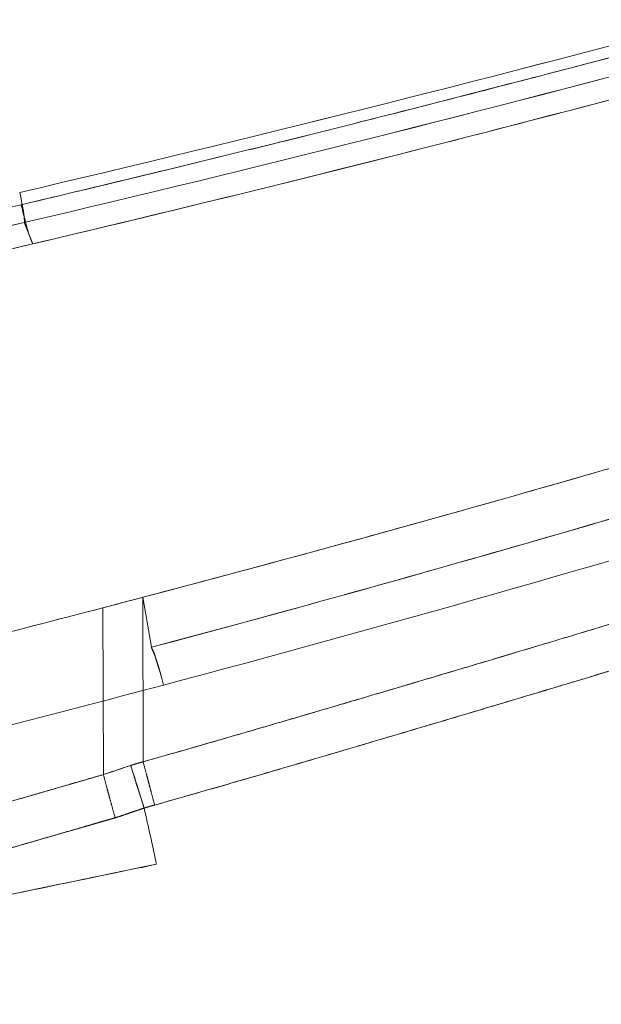
# Model space of a CAD drawing. Units: inches. Extents: x 2.7 to 24.6, y 1 to 23.5.
# Drawn here: x 19 to 19.7, y 7 to 8.1 of the extents above; entities that cross this region are included whole.
import ezdxf

# ---------------------------------------------------------------- set-up
doc = ezdxf.new("R2010")
doc.units = ezdxf.units.IN
doc.header["$MEASUREMENT"] = 0

msp = doc.modelspace()

# ---------------------------------------------------------------- linework, layer by layer
at = {"color": 0, "linetype": 'Continuous', "lineweight": 0}
for p, q in [((19.0378, 7.8853), (19.043, 7.8729)), ((19.0475, 7.8618), (19.0379, 7.8853)), ((19.043, 7.8729), (19.043, 7.8727)), ((19.043, 7.8727), (19.0475, 7.8618)), ((19.0475, 7.8618), (19.0475, 7.8618)), ((19.0475, 7.8618), (19.0475, 7.8618)), ((19.1539, 7.4668), (19.1684, 7.4706)), ((19.1684, 7.4706), (19.169, 7.4708)), ((19.1694, 7.2889), (19.169, 7.4708)), ((19.169, 7.4708), (19.1694, 7.2889)), ((19.169, 7.4708), (19.169, 7.4708)), ((19.1785, 7.4155), (19.169, 7.4708)), ((19.169, 7.4708), (19.1785, 7.4155)), ((19.1249, 7.4592), (19.1539, 7.4668)), ((19.1248, 7.4592), (19.1249, 7.4592)), ((19.1254, 7.2747), (19.1249, 7.4592)), ((19.1249, 7.4592), (19.1254, 7.2747)), ((19.1822, 7.241), (19.1706, 7.2377))]:
    msp.add_line(p, q, dxfattribs=at)
for centre, major_axis, ratio, start_param, end_param in [((19.0286, 7.9233), (-0.009, 0.0383), 0.078804, -2.079386, -1.715224), ((19.0388, 7.9001), (0.009, -0.0383), 0.07469, -1.718164, -0.065381), ((19.0286, 7.9233), (-0.009, 0.0383), 0.078804, -2.554615, -2.079417), ((19.0286, 7.9233), (-0.009, 0.0383), 0.078804, -2.561, -2.554615), ((19.0286, 7.9233), (0.009, -0.0383), 0.078804, 0.108473, 0.580593), ((19.1875, 7.3784), (-0.0101, 0.038), 0.079276, -1.715543, -0.241736)]:
    msp.add_ellipse(centre, major_axis=major_axis, ratio=ratio, start_param=start_param, end_param=end_param, dxfattribs=at)
at = {"color": 0, "linetype": 'Continuous', "lineweight": 0, "extrusion": (-1.17254e-16, -7.51903e-17, -1)}
msp.add_ellipse((19.1875, 7.3784), major_axis=(-0.01, 0.0381), ratio=0.079585, start_param=0.241778, end_param=1.715372, dxfattribs=at)
at = {"color": 0, "linetype": 'Continuous', "lineweight": 0}
for points, degree in [([(19.0329, 7.9185), (19.2878, 7.9784), (19.5418, 8.0419), (19.7945, 8.1096)], 3), ([(19.0329, 7.9185), (19.2879, 7.9784), (19.5419, 8.0419), (19.7945, 8.1096)], 3), ([(19.7959, 8.0971), (19.7483, 8.0843), (19.7007, 8.0716), (19.653, 8.0591)], 3), ([(19.7999, 8.0767), (19.5476, 8.0091), (19.294, 7.9455), (19.0393, 7.8856)], 3), ([(19.0393, 7.8856), (19.294, 7.9455), (19.5476, 8.009), (19.8, 8.0767)], 3), ([(19.653, 8.0591), (19.6272, 8.0523), (19.6013, 8.0456), (19.5755, 8.0389)], 3), ([(19.8107, 8.0542), (19.5575, 7.9861), (19.303, 7.922), (19.0476, 7.8618)], 3), ([(19.0329, 7.9185), (19.0339, 7.9139), (19.0348, 7.9094), (19.0356, 7.9052)], 3), ([(19.0346, 7.905), (19.0654, 7.9123), (19.0961, 7.9196), (19.1269, 7.927)], 3), ([(19.0356, 7.9052), (19.0356, 7.9052), (19.0356, 7.9052), (19.0356, 7.9052)], 3), ([(19.0377, 7.8918), (19.0377, 7.8918), (19.0377, 7.8918), (19.0377, 7.8917)], 3), ([(19.0377, 7.8917), (19.0381, 7.8883), (19.0382, 7.8861), (19.0378, 7.8853)], 3), ([(19.0393, 7.8856), (19.0388, 7.8855), (19.0383, 7.8854), (19.0379, 7.8853)], 3), ([(19.0379, 7.8853), (19.0383, 7.8854), (19.0388, 7.8855), (19.0393, 7.8856)], 3), ([(19.0393, 7.8856), (19.0393, 7.8856), (19.0393, 7.8856), (19.0393, 7.8856)], 3), ([(19.0393, 7.8856), (19.0393, 7.8856), (19.0393, 7.8856), (19.0393, 7.8856)], 3), ([(19.1785, 7.4155), (19.4256, 7.4813), (19.6714, 7.5517), (19.9158, 7.6259)], 3), ([(19.169, 7.4708), (19.3386, 7.5155), (19.5078, 7.5621), (19.6763, 7.6107)], 3), ([(19.9159, 7.5797), (19.6759, 7.5071), (19.4346, 7.4382), (19.192, 7.3737)], 3), ([(19.9159, 7.5797), (19.6759, 7.5071), (19.4346, 7.4382), (19.192, 7.3737)], 3), ([(19.1539, 7.4668), (19.1589, 7.4681), (19.1639, 7.4695), (19.169, 7.4708)], 3), ([(19.1249, 7.4592), (19.1346, 7.4617), (19.1442, 7.4643), (19.1539, 7.4668)], 3), ([(19.6158, 7.3683), (19.6788, 7.3872), (19.7417, 7.4062), (19.8046, 7.4254), (19.8673, 7.4449), (19.93, 7.4648)], 5), ([(18.8212, 7.382), (18.9225, 7.407), (19.0237, 7.4327), (19.1248, 7.4592)], 3), ([(18.8216, 7.3821), (18.9228, 7.4071), (19.0239, 7.4328), (19.1249, 7.4592)], 3), ([(19.1694, 7.2889), (19.1649, 7.2876), (19.1603, 7.2862), (19.1557, 7.2849)], 3), ([(19.1694, 7.2889), (19.1666, 7.2881), (19.1637, 7.2874), (19.161, 7.2866), (19.1583, 7.2857), (19.1557, 7.2849)], 5), ([(19.1694, 7.2889), (19.1726, 7.2769), (19.1747, 7.2688), (19.1766, 7.2617), (19.1788, 7.2535), (19.1822, 7.241)], 5), ([(19.1822, 7.241), (19.1788, 7.2535), (19.1766, 7.2617), (19.1747, 7.2688), (19.1726, 7.2769), (19.1694, 7.2889)], 5), ([(19.1557, 7.2849), (19.1448, 7.2814), (19.1348, 7.2777), (19.1254, 7.2747)], 3), ([(19.1368, 7.2786), (19.133, 7.2773), (19.1292, 7.276), (19.1254, 7.2747)], 3), ([(19.1254, 7.2747), (19.1286, 7.2628), (19.1307, 7.2547), (19.1327, 7.2476), (19.135, 7.2394), (19.1385, 7.2269)], 5), ([(19.1385, 7.2269), (19.135, 7.2394), (19.1327, 7.2476), (19.1307, 7.2547), (19.1286, 7.2628), (19.1254, 7.2747)], 5), ([(19.1557, 7.2849), (19.1494, 7.2828), (19.1431, 7.2807), (19.1368, 7.2786)], 3), ([(19.1706, 7.2377), (19.1641, 7.2581), (19.1618, 7.2654), (19.1557, 7.2849)], 3), ([(19.1557, 7.2849), (19.1593, 7.2732), (19.1618, 7.2652), (19.1641, 7.2581), (19.1667, 7.2499), (19.1706, 7.2377)], 5), ([(19.1706, 7.2377), (19.1599, 7.2341), (19.1492, 7.2305), (19.1385, 7.2269)], 3), ([(19.1706, 7.2377), (19.173, 7.2385), (19.1754, 7.2392), (19.1777, 7.2399), (19.18, 7.2405), (19.1822, 7.241)], 5), ([(19.1706, 7.2377), (19.1706, 7.2377), (19.1706, 7.2377), (19.1706, 7.2377), (19.1706, 7.2377), (19.1706, 7.2377)], 5), ([(19.1131, 7.2196), (19.1181, 7.2211), (19.1232, 7.2226), (19.1283, 7.224), (19.1334, 7.2255), (19.1385, 7.2269)], 5), ([(19.1385, 7.2269), (19.13, 7.2245), (19.1215, 7.2221), (19.1131, 7.2196)], 3), ([(19.1834, 7.179), (19.1837, 7.1779), (19.1839, 7.1768), (19.1842, 7.1757)], 3), ([(19.1842, 7.1757), (19.1485, 7.1683), (19.1127, 7.1608), (19.077, 7.1534)], 3), ([(19.0771, 7.1534), (19.107, 7.1596), (19.137, 7.1659), (19.167, 7.1721)], 3), ([(19.077, 7.1534), (18.5899, 7.052), (18.1028, 6.9492), (17.6151, 6.8464)], 3)]:
    msp.add_open_spline(points, degree=degree, dxfattribs=at)
for points, degree, knots in [([(19.4139, 7.9976), (19.4147, 7.9977), (19.4154, 7.9979), (19.4161, 7.9981), (19.4576, 8.0086), (19.4991, 8.0192), (19.5405, 8.0298), (19.5828, 8.0407), (19.625, 8.0517), (19.6671, 8.0628), (19.7101, 8.0741), (19.753, 8.0856), (19.7959, 8.0971)], 3, [0.4971452, 0.4971452, 0.4971452, 0.4971452, 0.4999973, 0.4999973, 0.4999973, 0.6635609, 0.6635609, 0.6635609, 0.8302117, 0.8302117, 0.8302117, 1, 1, 1, 1]), ([(19.0476, 7.8618), (19.1745, 7.8917), (19.3013, 7.9226), (19.4277, 7.9544), (19.4285, 7.9546), (19.4293, 7.9548), (19.43, 7.955), (19.5572, 7.9871), (19.6841, 8.0201), (19.8107, 8.0542)], 3, [0.0000047, 0.0000047, 0.0000047, 0.0000047, 0.497, 0.497, 0.497, 0.5, 0.5, 0.5, 1, 1, 1, 1]), ([(19.5755, 8.0389), (19.5225, 8.0251), (19.4694, 8.0115), (19.4162, 7.9981), (19.4155, 7.998), (19.4147, 7.9978), (19.4139, 7.9976), (19.2878, 7.9658), (19.1614, 7.935), (19.0346, 7.905)], 3, [0.2905985, 0.2905985, 0.2905985, 0.2905985, 0.5, 0.5, 0.5, 0.5030047, 0.5030047, 0.5030047, 1, 1, 1, 1]), ([(19.1269, 7.927), (19.1276, 7.9271), (19.1283, 7.9273), (19.129, 7.9275), (19.1607, 7.9351), (19.1924, 7.9428), (19.2241, 7.9505), (19.256, 7.9583), (19.2879, 7.9661), (19.3198, 7.974), (19.3512, 7.9818), (19.3826, 7.9897), (19.4139, 7.9976)], 3, [0.1207609, 0.1207609, 0.1207609, 0.1207609, 0.1235528, 0.1235528, 0.1235528, 0.2480648, 0.2480648, 0.2480648, 0.3735423, 0.3735423, 0.3735423, 0.4971452, 0.4971452, 0.4971452, 0.4971452]), ([(19.0346, 7.9049), (18.9808, 7.8922), (18.927, 7.8797), (18.8732, 7.8673), (18.8137, 7.8536), (18.7543, 7.8401), (18.6948, 7.8269), (18.6354, 7.8137), (18.576, 7.8007), (18.5165, 7.788), (18.457, 7.7753), (18.3973, 7.7628), (18.3376, 7.7505), (18.2778, 7.7383), (18.2179, 7.7263), (18.1581, 7.7145), (18.0983, 7.7026), (18.0385, 7.691), (17.9786, 7.6797), (17.861, 7.6573), (17.7432, 7.6358), (17.6252, 7.6152)], 3, [-0.07358914, -0.07358914, -0.07358914, -0.07358914, -0.06937624, -0.06937624, -0.06937624, -0.06472172, -0.06472172, -0.06472172, -0.0600672, -0.0600672, -0.0600672, -0.05541269, -0.05541269, -0.05541269, -0.05075817, -0.05075817, -0.05075817, -0.04610365, -0.04610365, -0.04610365, -0.0369546, -0.0369546, -0.0369546, -0.0369546]), ([(19.0475, 7.8618), (19.0471, 7.862), (19.0464, 7.8633), (19.0455, 7.8655), (19.0446, 7.8679), (19.0434, 7.8712), (19.0422, 7.8753), (19.041, 7.8795), (19.0396, 7.8843), (19.0383, 7.8895), (19.037, 7.8945), (19.0357, 7.8998), (19.0346, 7.9049)], 3, [0.0000062, 0.0000062, 0.0000062, 0.0000062, 0.2429916, 0.2429916, 0.2429916, 0.4979438, 0.4979438, 0.4979438, 0.752896, 0.752896, 0.752896, 0.9999993, 0.9999993, 0.9999993, 0.9999993]), ([(19.0356, 7.9052), (19.0362, 7.9019), (19.0367, 7.8989), (19.0371, 7.8962), (19.0374, 7.8946), (19.0376, 7.8931), (19.0377, 7.8918)], 3, [0.2770081, 0.2770081, 0.2770081, 0.2770081, 0.5, 0.5, 0.5, 0.6365344, 0.6365344, 0.6365344, 0.6365344]), ([(16.1887, 7.3885), (16.6681, 7.4436), (17.1458, 7.5125), (17.6208, 7.5952), (17.7396, 7.6159), (17.8582, 7.6374), (17.9767, 7.6599), (18.0951, 7.6824), (18.2134, 7.7058), (18.3315, 7.7299), (18.4496, 7.754), (18.5675, 7.7789), (18.6852, 7.8049), (18.803, 7.8308), (18.9205, 7.8578), (19.0378, 7.8853)], 3, [0.0004391, 0.0004391, 0.0004391, 0.0004391, 0.5, 0.5, 0.5, 0.6249507, 0.6249507, 0.6249507, 0.7499288, 0.7499288, 0.7499288, 0.8749286, 0.8749286, 0.8749286, 1, 1, 1, 1]), ([(19.0378, 7.8853), (18.9845, 7.8728), (18.9311, 7.8604), (18.8777, 7.8482), (18.8186, 7.8346), (18.7595, 7.8213), (18.7003, 7.8082), (18.6953, 7.8071), (18.6904, 7.806), (18.6854, 7.8049), (18.5719, 7.7799), (18.4583, 7.7558), (18.3444, 7.7325), (18.3402, 7.7316), (18.3359, 7.7308), (18.3317, 7.7299), (18.2171, 7.7065), (18.1024, 7.6838), (17.9875, 7.662), (17.9839, 7.6613), (17.9804, 7.6606), (17.9768, 7.6599), (17.8612, 7.638), (17.7454, 7.6169), (17.6294, 7.5967), (17.6265, 7.5962), (17.6237, 7.5957), (17.6208, 7.5952), (17.3846, 7.554), (17.1475, 7.5163), (16.9101, 7.482), (16.6701, 7.4474), (16.4296, 7.4162), (16.1887, 7.3885)], 3, [-0.9999998, -0.9999998, -0.9999998, -0.9999998, -0.9431509, -0.9431509, -0.9431509, -0.8802701, -0.8802701, -0.8802701, -0.875, -0.875, -0.875, -0.7544978, -0.7544978, -0.7544978, -0.75, -0.75, -0.75, -0.6287585, -0.6287585, -0.6287585, -0.625, -0.625, -0.625, -0.5029987, -0.5029987, -0.5029987, -0.5, -0.5, -0.5, -0.2515148, -0.2515148, -0.2515148, -0.0004391, -0.0004391, -0.0004391, -0.0004391]), ([(16.1927, 7.3619), (16.3086, 7.3754), (16.4245, 7.3896), (16.5401, 7.4047), (16.6616, 7.4204), (16.7828, 7.4371), (16.9039, 7.4547), (17.025, 7.4722), (17.1459, 7.4906), (17.2666, 7.5099), (17.3874, 7.5293), (17.5079, 7.5494), (17.6283, 7.5705), (17.7487, 7.5916), (17.8689, 7.6135), (17.9889, 7.6364), (18.049, 7.6478), (18.1089, 7.6595), (18.1688, 7.6713), (18.2288, 7.6832), (18.2887, 7.6953), (18.3485, 7.7076), (18.4084, 7.7198), (18.4682, 7.7323), (18.528, 7.7451), (18.5877, 7.7578), (18.6474, 7.7708), (18.7071, 7.784), (18.7667, 7.7972), (18.8263, 7.8106), (18.8859, 7.8242), (18.9398, 7.8366), (18.9937, 7.8491), (19.0475, 7.8618)], 3, [0, 0, 0, 0, 0.120499, 0.120499, 0.120499, 0.246999, 0.246999, 0.246999, 0.373499, 0.373499, 0.373499, 0.499999, 0.499999, 0.499999, 0.626499, 0.626499, 0.626499, 0.68975, 0.68975, 0.68975, 0.753, 0.753, 0.753, 0.81625, 0.81625, 0.81625, 0.8795, 0.8795, 0.8795, 0.94275, 0.94275, 0.94275, 1, 1, 1, 1]), ([(19.0475, 7.8618), (18.9299, 7.8341), (18.8122, 7.8072), (18.5764, 7.7551), (18.4583, 7.7301), (18.2217, 7.6816), (18.1033, 7.6581), (17.8661, 7.613), (17.7473, 7.5913), (17.1525, 7.4872), (16.6739, 7.4177), (16.1927, 7.3619)], 3, [0, 0, 0, 0, 0.125, 0.125, 0.25, 0.25, 0.375, 0.375, 0.5, 0.5, 1, 1, 1, 1]), ([(19.0476, 7.8618), (19.0476, 7.8618), (19.0476, 7.8618), (19.0476, 7.8618), (19.0476, 7.8618), (19.0476, 7.8618), (19.0475, 7.8618)], 3, [0.99999532964, 0.99999532964, 0.99999532964, 0.99999532964, 1, 1, 1, 1.00004396264, 1.00004396264, 1.00004396264, 1.00004396264]), ([(19.169, 7.4708), (19.2482, 7.4917), (19.3274, 7.513), (19.4065, 7.5347), (19.4454, 7.5454), (19.4846, 7.5563), (19.5214, 7.5666), (19.566, 7.5791), (19.6069, 7.5908), (19.639, 7.6), (19.6668, 7.6079), (19.691, 7.6149), (19.7147, 7.6218), (19.7912, 7.644), (19.8534, 7.6625), (19.9156, 7.6812)], 3, [0, 0, 0, 0, 0.467283, 0.467283, 0.467283, 0.697404, 0.697404, 0.697404, 0.976812, 0.976812, 0.976812, 1.218842, 1.218842, 1.218842, 2, 2, 2, 2]), ([(19.9258, 7.629), (19.7947, 7.5891), (19.6632, 7.5503), (19.5313, 7.5128), (19.414, 7.4794), (19.2964, 7.4469), (19.1785, 7.4155)], 3, [0, 0, 0, 0, 0.529303, 0.529303, 0.529303, 1, 1, 1, 1]), ([(19.9161, 7.5123), (19.8998, 7.5071), (19.8835, 7.502), (19.8672, 7.4969), (19.8466, 7.4904), (19.8259, 7.484), (19.8052, 7.4776), (19.7802, 7.4699), (19.7552, 7.4622), (19.7302, 7.4546), (19.6947, 7.4438), (19.6592, 7.433), (19.6236, 7.4224), (19.597, 7.4144), (19.5703, 7.4064), (19.5436, 7.3984), (19.5133, 7.3894), (19.4829, 7.3804), (19.4526, 7.3714), (19.4206, 7.3619), (19.3886, 7.3525), (19.3566, 7.3431), (19.3255, 7.3339), (19.2943, 7.3248), (19.2631, 7.3158), (19.2319, 7.3067), (19.2007, 7.2978), (19.1694, 7.2889)], 3, [0, 0, 0, 0, 0.065883, 0.065883, 0.065883, 0.149191, 0.149191, 0.149191, 0.24992, 0.24992, 0.24992, 0.392771, 0.392771, 0.392771, 0.499972, 0.499972, 0.499972, 0.621748, 0.621748, 0.621748, 0.750071, 0.750071, 0.750071, 0.875038, 0.875038, 0.875038, 1, 1, 1, 1]), ([(19.9161, 7.5123), (19.8481, 7.4907), (19.6994, 7.4446), (19.5499, 7.4001), (19.4003, 7.3557), (19.2506, 7.3118), (19.1694, 7.2889)], 5, [-1, -1, -1, -1, -1, -1, -0.541569, 0, 0, 0, 0, 0, 0]), ([(19.9298, 7.4647), (19.9081, 7.4579), (19.8865, 7.4511), (19.8649, 7.4443), (19.8416, 7.437), (19.8183, 7.4298), (19.795, 7.4227), (19.7701, 7.415), (19.7452, 7.4074), (19.7204, 7.3999), (19.6939, 7.3919), (19.6675, 7.3839), (19.641, 7.3759), (19.613, 7.3675), (19.5849, 7.3591), (19.5569, 7.3507), (19.5092, 7.3365), (19.4614, 7.3223), (19.4136, 7.3082), (19.372, 7.2959), (19.3304, 7.2836), (19.2887, 7.2716), (19.2532, 7.2613), (19.2177, 7.2512), (19.1822, 7.241)], 3, [0.0003216, 0.0003216, 0.0003216, 0.0003216, 0.0875584, 0.0875584, 0.0875584, 0.1813167, 0.1813167, 0.1813167, 0.2813031, 0.2813031, 0.2813031, 0.3875398, 0.3875398, 0.3875398, 0.5000419, 0.5000419, 0.5000419, 0.691424, 0.691424, 0.691424, 0.8581716, 0.8581716, 0.8581716, 1, 1, 1, 1]), ([(19.1919, 7.3737), (19.1311, 7.3577), (19.0703, 7.3417), (19.0093, 7.3261), (18.9484, 7.3105), (18.8873, 7.2952), (18.8262, 7.2802), (18.7041, 7.25), (18.5816, 7.2208), (18.459, 7.1926), (18.3363, 7.1644), (18.2133, 7.1372), (18.0901, 7.1111), (17.9668, 7.0849), (17.8433, 7.0599), (17.7195, 7.0358), (17.5959, 7.0118), (17.4721, 6.9886), (17.3481, 6.9666), (17.224, 6.9446), (17.0997, 6.9237), (16.9752, 6.9037), (16.7262, 6.8639), (16.4765, 6.8281), (16.2262, 6.7966)], 3, [-1, -1, -1, -1, -0.9375, -0.9375, -0.9375, -0.875, -0.875, -0.875, -0.75, -0.75, -0.75, -0.625, -0.625, -0.625, -0.499957, -0.499957, -0.499957, -0.375, -0.375, -0.375, -0.25, -0.25, -0.25, 0, 0, 0, 0]), ([(19.1919, 7.3737), (19.1311, 7.3577), (19.0703, 7.3417), (19.0093, 7.3261), (18.9484, 7.3105), (18.8873, 7.2952), (18.8262, 7.2802), (18.7041, 7.25), (18.5816, 7.2208), (18.459, 7.1926), (18.3363, 7.1644), (18.2133, 7.1372), (18.0901, 7.1111), (17.9669, 7.085), (17.8433, 7.0599), (17.7197, 7.0359), (17.596, 7.0118), (17.4721, 6.9886), (17.3481, 6.9666), (17.224, 6.9446), (17.0997, 6.9237), (16.9752, 6.9037), (16.7262, 6.8639), (16.4765, 6.8281), (16.2262, 6.7966)], 3, [-1, -1, -1, -1, -0.9375, -0.9375, -0.9375, -0.875, -0.875, -0.875, -0.75, -0.75, -0.75, -0.625, -0.625, -0.625, -0.5, -0.5, -0.5, -0.375, -0.375, -0.375, -0.25, -0.25, -0.25, 0, 0, 0, 0]), ([(19.1822, 7.241), (19.2637, 7.264), (19.3505, 7.2895), (19.4371, 7.3151), (19.5237, 7.3407), (19.6102, 7.3667), (19.6158, 7.3683)], 5, [0, 0, 0, 0, 0, 0, 0.5415689, 0.5787959, 0.5787959, 0.5787959, 0.5787959, 0.5787959, 0.5787959]), ([(19.1254, 7.2747), (19.111, 7.2706), (19.0937, 7.2656), (19.0722, 7.2593), (19.0407, 7.2502), (19.0034, 7.2395), (18.9691, 7.2296), (18.9348, 7.2199), (18.9006, 7.2102), (18.8322, 7.1912), (18.7654, 7.1733), (18.7098, 7.1593), (18.6568, 7.1462), (18.6081, 7.1344), (18.6039, 7.1334)], 5, [-1, -1, -1, -1, -1, -1, -0.9748195, -0.9697888, -0.9622465, -0.9446667, -0.9346339, -0.914599, -0.9095971, -0.9020994, -0.8248842, -0.8175336, -0.8175336, -0.8175336, -0.8175336, -0.8175336, -0.8175336]), ([(19.1254, 7.2747), (19.066, 7.2575), (19.0067, 7.2403), (18.9472, 7.2234), (18.8879, 7.2066), (18.8285, 7.1902), (18.7689, 7.1746), (18.7679, 7.1744), (18.767, 7.1741), (18.766, 7.1739), (18.7584, 7.1719), (18.7509, 7.1699), (18.7433, 7.168)], 3, [-1, -1, -1, -1, -0.937457, -0.937457, -0.937457, -0.8750829, -0.8750829, -0.8750829, -0.8740803, -0.8740803, -0.8740803, -0.8661496, -0.8661496, -0.8661496, -0.8661496]), ([(19.1385, 7.2269), (19.1443, 7.2288), (19.151, 7.2311), (19.1574, 7.2333), (19.1637, 7.2355), (19.1697, 7.2374), (19.1706, 7.2377)], 5, [0, 0, 0, 0, 0, 0, 0.6031434, 0.7139489, 0.7139489, 0.7139489, 0.7139489, 0.7139489, 0.7139489]), ([(19.1834, 7.179), (19.1814, 7.1883), (19.1794, 7.1975), (19.1774, 7.2067), (19.1751, 7.217), (19.1729, 7.2274), (19.1706, 7.2377)], 3, [-0.9459568, -0.9459568, -0.9459568, -0.9459568, -0.5000185, -0.5000185, -0.5000185, -0.0000047, -0.0000047, -0.0000047, -0.0000047]), ([(18.4023, 7.0354), (18.4144, 7.0382), (18.4323, 7.0423), (18.4589, 7.0484), (18.4898, 7.0556), (18.5264, 7.064), (18.5552, 7.0709), (18.584, 7.0777), (18.6488, 7.0932), (18.7135, 7.1091), (18.7755, 7.1248), (18.8444, 7.1432), (18.9131, 7.1623), (18.9476, 7.172), (18.9821, 7.1818), (19.0165, 7.1917), (19.0487, 7.201), (19.0752, 7.2087), (19.0916, 7.2134), (19.1038, 7.2169), (19.1131, 7.2196)], 5, [0.7441893, 0.7441893, 0.7441893, 0.7441893, 0.7441893, 0.7441893, 0.7651045, 0.7750768, 0.7900271, 0.7974992, 0.8074593, 0.8149278, 0.8248842, 0.9020994, 0.9095971, 0.914599, 0.9346339, 0.9446667, 0.9622465, 0.9697888, 0.9748195, 0.9910853, 0.9910853, 0.9910853, 0.9910853, 0.9910853, 0.9910853]), ([(19.1131, 7.2196), (19.0769, 7.2092), (19.0406, 7.1987), (19.0044, 7.1883), (18.9817, 7.1818), (18.9589, 7.1753), (18.9361, 7.1688), (18.9053, 7.1601), (18.8743, 7.1516), (18.8434, 7.1432), (18.815, 7.1355), (18.7865, 7.128), (18.758, 7.1206), (18.7459, 7.1175), (18.7337, 7.1144), (18.7216, 7.1114)], 3, [-1, -1, -1, -1, -0.9616258, -0.9616258, -0.9616258, -0.9375176, -0.9375176, -0.9375176, -0.9048472, -0.9048472, -0.9048472, -0.8748819, -0.8748819, -0.8748819, -0.8621147, -0.8621147, -0.8621147, -0.8621147]), ([(19.167, 7.1721), (19.1689, 7.1718), (19.1704, 7.1724), (19.1726, 7.173), (19.1739, 7.1734), (19.1753, 7.1738), (19.1766, 7.1741), (19.1791, 7.1746), (19.1817, 7.1752), (19.1842, 7.1757)], 3, [-0.999992, -0.999992, -0.999992, -0.999992, -0.6595483, -0.6595483, -0.6595483, -0.4396156, -0.4396156, -0.4396156, 0, 0, 0, 0]), ([(18.3142, 6.9936), (18.35, 7.0011), (18.3859, 7.0086), (18.4218, 7.0162), (18.5046, 7.0335), (18.5874, 7.0509), (18.6702, 7.0683), (18.753, 7.0856), (18.8358, 7.103), (18.9186, 7.1203), (18.9714, 7.1313), (19.0242, 7.1424), (19.0771, 7.1534)], 3, [-0.4904756, -0.4904756, -0.4904756, -0.4904756, -0.4286062, -0.4286062, -0.4286062, -0.2857495, -0.2857495, -0.2857495, -0.1428778, -0.1428778, -0.1428778, -0.0517027, -0.0517027, -0.0517027, -0.0517027])]:
    msp.add_open_spline(points, degree=degree, knots=knots, dxfattribs=at)

doc.saveas('drawing.dxf')
